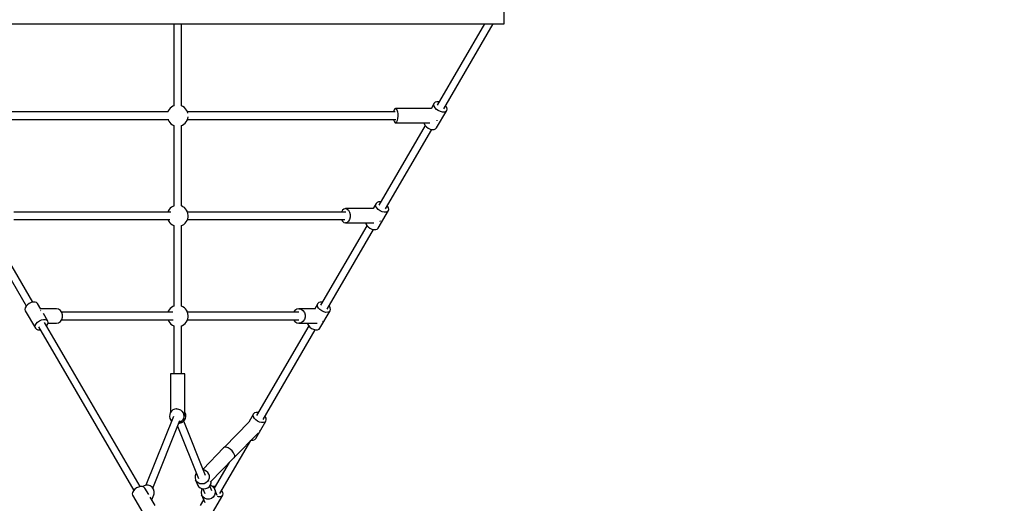
# Model space of a CAD drawing. Units: millimetres. Extents: x 97685 to 125827, y 2287 to 31999.
# Drawn here: x 103779 to 106116, y 15208 to 16355 of the extents above; entities that cross this region are included whole.
import ezdxf

# ---------------------------------------------------------------- set-up
doc = ezdxf.new("R2010")
doc.units = ezdxf.units.MM
doc.layers.add('PV-7ABE', color=7, linetype='Continuous')
doc.layers.add('STREFA', color=1, linetype='Continuous')
doc.styles.get("Standard").update_dxf_attribs({"font": 'arial.ttf'})
doc.dimstyles.new('Kopia Kopia ISO-25 moduły', dxfattribs={"dimtxt": 300, "dimasz": 210, "dimexe": 1.25, "dimexo": 0.625, "dimgap": 80, "dimtad": 1, "dimdec": 1, "dimlfac": 0.001, "dimtxsty": 'Standard', "dimblk": 'OBLIQUE', "dimcen": 2.5, "dimse1": 1, "dimse2": 1, "dimadec": 0, "dimazin": 0, "dimtfac": 1, "dimtdec": 1, "dimtmove": 0, "dimatfit": 3, "dimfxl": 1, "dimtfillclr": 256, "dimarcsym": 0})

# ---------------------------------------------------------------- blocks, each defined once
blk = doc.blocks.new('_OBLIQUE')
at = {"color": 0, "linetype": 'ByBlock', "lineweight": -2}
for p, q in [((-0.5, -0.5), (0.5, 0.5)), ((0, 0), (0, 0))]:
    blk.add_line(p, q, dxfattribs=at)
blk = doc.blocks.new('*D8')
at = {"layer": 'Defpoints', "color": 0}
for p in [(112413.7, 26180.9), (99109.4, 4392.5), (106990.6, 4392.5)]:
    blk.add_point(p, dxfattribs=at)
at = {"layer": 'STREFA', "color": 0, "lineweight": -2}
blk.add_line((99109.4, 26180.9), (99109.4, 4392.5), dxfattribs=at)
at = {"layer": 'STREFA', "color": 0, "lineweight": -2, "xscale": 210, "yscale": 210, "zscale": 210}
for p, rotation in [((99109.4, 26180.9), 90), ((99109.4, 4392.5), 270)]:
    blk.add_blockref('_OBLIQUE', p, dxfattribs=dict(at, rotation=rotation))
at = {"layer": 'STREFA', "color": 0, "insert": (98849.1, 15286.7), "char_height": 300, "attachment_point": 5, "rotation": 90}
blk.add_mtext('21,8m', dxfattribs=at)
blk = doc.blocks.new('*D9')
at = {"layer": 'Defpoints', "color": 0}
for p in [(110404.1, 28415.4), (98114.9, 2392.4), (107298.5, 2392.4)]:
    blk.add_point(p, dxfattribs=at)
at = {"layer": 'STREFA', "color": 0, "lineweight": -2}
blk.add_line((98114.9, 28415.4), (98114.9, 2392.4), dxfattribs=at)
at = {"layer": 'STREFA', "color": 0, "lineweight": -2, "xscale": 210, "yscale": 210, "zscale": 210}
for p, rotation in [((98114.9, 28415.4), 90), ((98114.9, 2392.4), 270)]:
    blk.add_blockref('_OBLIQUE', p, dxfattribs=dict(at, rotation=rotation))
at = {"layer": 'STREFA', "color": 0, "insert": (97881.7, 15403.9), "char_height": 300, "attachment_point": 5, "rotation": 90}
blk.add_mtext('26m', dxfattribs=at)
blk = doc.blocks.new('*D11')
at = {"layer": 'Defpoints', "color": 0}
for p in [(115804.1, 31542.2), (115804.1, 18805.3), (101504.1, 14685.3)]:
    blk.add_point(p, dxfattribs=at)
at = {"layer": 'STREFA', "color": 0, "lineweight": -2}
blk.add_line((101504.1, 31542.2), (115804.1, 31542.2), dxfattribs=at)
at = {"layer": 'STREFA', "color": 0, "lineweight": -2, "xscale": 210, "yscale": 210, "zscale": 210, "rotation": 180}
blk.add_blockref('_OBLIQUE', (101504.1, 31542.2), dxfattribs=at)
at = {"layer": 'STREFA', "color": 0, "lineweight": -2, "xscale": 210, "yscale": 210, "zscale": 210}
blk.add_blockref('_OBLIQUE', (115804.1, 31542.2), dxfattribs=at)
at = {"layer": 'STREFA', "color": 0, "insert": (108654.1, 31802.5), "char_height": 300, "attachment_point": 5}
blk.add_mtext('14,3m', dxfattribs=at)

msp = doc.modelspace()

# ---------------------------------------------------------------- linework, layer by layer
at = {"layer": 'PV-7ABE'}
for p, q in [((104929.08, 16345.08), (104929.08, 16385.08)), ((103426.06, 16345.08), (104929.08, 16345.08)), ((104145.16, 16345.08), (104145.16, 16150.82)), ((104163, 16150.78), (104163, 16345.08)), ((104882.02, 16345.08), (104770.02, 16152.73)), ((104785.64, 16143.79), (104902.85, 16345.08)), ((104139.52, 16147.86), (104136.48, 16145.27)), ((104142.95, 16149.93), (104139.52, 16147.86)), ((104145.44, 16150.94), (104142.95, 16149.93)), ((104166.59, 16149.19), (104163, 16150.85)), ((104169.93, 16146.9), (104166.59, 16149.19)), ((104172.84, 16144.1), (104169.93, 16146.9)), ((104763.14, 16156.82), (104755.69, 16144.02)), ((104762.26, 16153.66), (104763.14, 16156.82)), ((104762.91, 16149.98), (104762.26, 16153.66)), ((104765.02, 16146.13), (104762.91, 16149.98)), ((104765.45, 16159.13), (104763.14, 16156.82)), ((104768.97, 16160.39), (104765.45, 16159.13)), ((104773.36, 16160.45), (104768.97, 16160.39)), ((104774.38, 16160.22), (104773.36, 16160.45)), ((104790.63, 16150.4), (104789.93, 16151.16)), ((104792.74, 16146.55), (104790.63, 16150.4)), ((104131.5, 16136.36), (103641.73, 16136.36)), ((104131.58, 16138.32), (104130.82, 16136.36)), ((104131.87, 16138.83), (104131.58, 16138.32)), ((104133.91, 16142.23), (104131.87, 16138.83)), ((104136.48, 16145.27), (104133.91, 16142.23)), ((104175.23, 16140.85), (104172.84, 16144.1)), ((104177.04, 16137.26), (104175.23, 16140.85)), ((104177.36, 16136.46), (104177.04, 16137.26)), ((104178.18, 16133.81), (104177.36, 16136.46)), ((104670.45, 16136.36), (104177.39, 16136.36)), ((104178.07, 16120.61), (104178.9, 16124.58)), ((104178.9, 16124.58), (104178.9, 16124.59)), ((104666.51, 16136.87), (104666.44, 16136.36)), ((104667.72, 16140.99), (104666.51, 16136.87)), ((104669.31, 16143.65), (104667.72, 16140.99)), ((104671.08, 16144.57), (104669.31, 16143.65)), ((104756.01, 16144.57), (104671.08, 16144.57)), ((104671.08, 16144.57), (104672.85, 16143.65)), ((104672.85, 16143.65), (104674.43, 16140.99)), ((104674.43, 16140.99), (104675.65, 16136.87)), ((104675.65, 16136.87), (104676.37, 16131.74)), ((104676.52, 16126.17), (104676.08, 16120.74)), ((104676.37, 16131.74), (104676.52, 16126.17)), ((104768.39, 16142.49), (104765.02, 16146.13)), ((104772.68, 16139.41), (104768.39, 16142.49)), ((104768.42, 16098.32), (104792.52, 16139.71)), ((104777.47, 16137.2), (104772.68, 16139.41)), ((104782.29, 16136.08), (104777.47, 16137.2)), ((104786.69, 16136.14), (104782.29, 16136.08)), ((104790.21, 16137.39), (104786.69, 16136.14)), ((104792.52, 16139.71), (104790.21, 16137.39)), ((104792.52, 16139.71), (104793.39, 16142.86)), ((104793.39, 16142.86), (104792.74, 16146.55)), ((103641.68, 16118.78), (104132.76, 16118.78)), ((104130.77, 16118.78), (104130.8, 16118.69)), ((104130.8, 16118.69), (104131.13, 16117.88)), ((104131.13, 16117.88), (104132.94, 16114.29)), ((104132.94, 16114.29), (104135.33, 16111.05)), ((104135.33, 16111.05), (104138.23, 16108.24)), ((104138.23, 16108.24), (104141.58, 16105.96)), ((104141.58, 16105.96), (104145.27, 16104.25)), ((104145.16, 16104.3), (104145.16, 15913.31)), ((104145.27, 16104.25), (104145.41, 16104.21)), ((104163, 16104.32), (104165.22, 16105.21)), ((104163, 15913.27), (104163, 16104.43)), ((104165.22, 16105.21), (104168.65, 16107.28)), ((104168.65, 16107.28), (104171.68, 16109.87)), ((104171.68, 16109.87), (104174.26, 16112.91)), ((104174.26, 16112.91), (104176.29, 16116.32)), ((104176.29, 16116.32), (104176.58, 16116.83)), ((104176.58, 16116.83), (104178.07, 16120.61)), ((104177.35, 16118.78), (104671.7, 16118.78)), ((104741.63, 16103.98), (104631.71, 15915.22)), ((104666.49, 16118.78), (104667.06, 16116.06)), ((104667.06, 16116.06), (104668.48, 16112.62)), ((104668.48, 16112.62), (104670.18, 16110.8)), ((104670.18, 16110.8), (104671.08, 16110.57)), ((104671.98, 16110.8), (104671.08, 16110.57)), ((104671.08, 16110.57), (104752.41, 16110.57)), ((104673.68, 16112.62), (104671.98, 16110.8)), ((104675.1, 16116.06), (104673.68, 16112.62)), ((104676.08, 16120.74), (104675.1, 16116.06)), ((104738.47, 16110.57), (104738.82, 16108.6)), ((104738.82, 16108.6), (104740.93, 16104.75)), ((104740.93, 16104.75), (104744.29, 16101.11)), ((104744.29, 16101.11), (104748.58, 16098.03)), ((104769.62, 16115.63), (104769.8, 16116.06)), ((104769.8, 16116.06), (104769.89, 16116.48)), ((104647.34, 15906.28), (104757.19, 16094.93)), ((104748.58, 16098.03), (104753.37, 16095.82)), ((104753.37, 16095.82), (104758.2, 16094.69)), ((104758.2, 16094.69), (104762.59, 16094.76)), ((104762.59, 16094.76), (104766.11, 16096.01)), ((104766.11, 16096.01), (104768.42, 16098.32)), ((104145.44, 15913.42), (104142.95, 15912.42)), ((104166.59, 15911.67), (104163, 15913.33)), ((104624.83, 15919.31), (104617.7, 15907.06)), ((104623.96, 15916.15), (104624.83, 15919.31)), ((104624.61, 15912.47), (104623.96, 15916.15)), ((104627.15, 15921.62), (104624.83, 15919.31)), ((104630.67, 15922.87), (104627.15, 15921.62)), ((104635.06, 15922.94), (104630.67, 15922.87)), ((104636.07, 15922.7), (104635.06, 15922.94)), ((104652.33, 15912.88), (104651.63, 15913.65)), ((104137.74, 15898.89), (103765.41, 15898.89)), ((104131.58, 15900.8), (104130.84, 15898.89)), ((104131.87, 15901.31), (104131.58, 15900.8)), ((104133.91, 15904.72), (104131.87, 15901.31)), ((104136.48, 15907.76), (104133.91, 15904.72)), ((104139.52, 15910.35), (104136.48, 15907.76)), ((104142.95, 15912.42), (104139.52, 15910.35)), ((104169.93, 15909.39), (104166.59, 15911.67)), ((104172.84, 15906.58), (104169.93, 15909.39)), ((104175.23, 15903.34), (104172.84, 15906.58)), ((104177.04, 15899.75), (104175.23, 15903.34)), ((104177.36, 15898.94), (104177.04, 15899.75)), ((104178.54, 15895.09), (104177.36, 15898.94)), ((104553.41, 15898.89), (104177.38, 15898.89)), ((104179.06, 15891.1), (104178.54, 15895.09)), ((104178.9, 15887.06), (104179.06, 15891.1)), ((104545.07, 15903.08), (104542.75, 15898.89)), ((104548.44, 15906.03), (104545.07, 15903.08)), ((104552.27, 15907.06), (104548.44, 15906.03)), ((104617.85, 15907.06), (104552.27, 15907.06)), ((104552.27, 15907.06), (104556.11, 15906.03)), ((104556.11, 15906.03), (104559.48, 15903.08)), ((104559.48, 15903.08), (104561.98, 15898.56)), ((104561.98, 15898.56), (104563.31, 15893.01)), ((104563.31, 15893.01), (104563.31, 15887.11)), ((104626.72, 15908.62), (104624.61, 15912.47)), ((104630.08, 15904.98), (104626.72, 15908.62)), ((104634.37, 15901.9), (104630.08, 15904.98)), ((104630.12, 15860.81), (104654.22, 15902.2)), ((104639.16, 15899.69), (104634.37, 15901.9)), ((104643.99, 15898.56), (104639.16, 15899.69)), ((104648.38, 15898.63), (104643.99, 15898.56)), ((104651.91, 15899.88), (104648.38, 15898.63)), ((104654.22, 15902.2), (104651.91, 15899.88)), ((104654.44, 15909.03), (104652.33, 15912.88)), ((104654.22, 15902.2), (104655.09, 15905.35)), ((104655.09, 15905.35), (104654.44, 15909.03)), ((103810.32, 15685.17), (103700.1, 15874.46)), ((103765.41, 15881.22), (104135.46, 15881.22)), ((104130.79, 15881.22), (104130.8, 15881.17)), ((104130.8, 15881.17), (104131.13, 15880.37)), ((104131.13, 15880.37), (104132.94, 15876.78)), ((104132.94, 15876.78), (104135.33, 15873.53)), ((104135.33, 15873.53), (104138.23, 15870.73)), ((104138.23, 15870.73), (104141.58, 15868.44)), ((104141.58, 15868.44), (104145.27, 15866.74)), ((104145.16, 15866.78), (104145.16, 15675.8)), ((104145.27, 15866.74), (104145.41, 15866.69)), ((104163, 15866.81), (104165.22, 15867.7)), ((104163, 15675.75), (104163, 15866.91)), ((104165.22, 15867.7), (104168.65, 15869.77)), ((104168.65, 15869.77), (104171.68, 15872.36)), ((104171.68, 15872.36), (104174.26, 15875.4)), ((104174.26, 15875.4), (104176.29, 15878.8)), ((104176.29, 15878.8), (104176.58, 15879.31)), ((104176.58, 15879.31), (104178.07, 15883.1)), ((104177.33, 15881.22), (104551.14, 15881.22)), ((104178.07, 15883.1), (104178.9, 15887.06)), ((104603.33, 15866.47), (104493.41, 15677.71)), ((104542.75, 15881.22), (104545.07, 15877.04)), ((104545.07, 15877.04), (104548.44, 15874.08)), ((104548.44, 15874.08), (104552.27, 15873.06)), ((104556.11, 15874.08), (104552.27, 15873.06)), ((104552.27, 15873.06), (104619.63, 15873.06)), ((104559.48, 15877.04), (104556.11, 15874.08)), ((104561.98, 15881.56), (104559.48, 15877.04)), ((104563.31, 15887.11), (104561.98, 15881.56)), ((104600.16, 15873.06), (104600.51, 15871.08)), ((104600.51, 15871.08), (104602.62, 15867.23)), ((104602.62, 15867.23), (104605.99, 15863.59)), ((104634.35, 15876.75), (104634.68, 15877.04)), ((104634.68, 15877.04), (104635.17, 15877.93)), ((103685.37, 15864.28), (103794.9, 15676.19)), ((104509.03, 15668.77), (104618.88, 15857.41)), ((104605.99, 15863.59), (104610.27, 15860.52)), ((104610.27, 15860.52), (104615.07, 15858.31)), ((104615.07, 15858.31), (104619.89, 15857.18)), ((104619.89, 15857.18), (104624.28, 15857.24)), ((104624.28, 15857.24), (104627.81, 15858.5)), ((104627.81, 15858.5), (104630.12, 15860.81)), ((103801.79, 15682.09), (103797.5, 15679.01)), ((103806.58, 15684.3), (103801.79, 15682.09)), ((103811.41, 15685.43), (103806.58, 15684.3)), ((103815.8, 15685.36), (103811.41, 15685.43)), ((103819.32, 15684.11), (103815.8, 15685.36)), ((103821.64, 15681.79), (103819.32, 15684.11)), ((103829.54, 15668.22), (103821.64, 15681.79)), ((104486.53, 15681.79), (104479.4, 15669.55)), ((104485.66, 15678.64), (104486.53, 15681.79)), ((104488.84, 15684.11), (104486.53, 15681.79)), ((104492.37, 15685.36), (104488.84, 15684.11)), ((104496.76, 15685.43), (104492.37, 15685.36)), ((104497.77, 15685.19), (104496.76, 15685.43)), ((103792.03, 15671.52), (103791.38, 15667.84)), ((103791.38, 15667.84), (103792.25, 15664.68)), ((103794.14, 15675.37), (103792.03, 15671.52)), ((103792.25, 15664.68), (103816.35, 15623.3)), ((103797.5, 15679.01), (103794.14, 15675.37)), ((103828.38, 15665.72), (103828.62, 15665.57)), ((103828.62, 15665.57), (103829.49, 15664.38)), ((103866.4, 15669.55), (103828.77, 15669.55)), ((103845.73, 15640.41), (103835.51, 15657.96)), ((103871.52, 15668.52), (103866.4, 15669.55)), ((103876.02, 15665.57), (103871.52, 15668.52)), ((103879.36, 15661.05), (103876.02, 15665.57)), ((104142.85, 15661.54), (103879, 15661.54)), ((103881.14, 15655.5), (103879.36, 15661.05)), ((104131.58, 15663.29), (104130.9, 15661.54)), ((104131.87, 15663.8), (104131.58, 15663.29)), ((104133.91, 15667.21), (104131.87, 15663.8)), ((104136.48, 15670.25), (104133.91, 15667.21)), ((104139.52, 15672.84), (104136.48, 15670.25)), ((104142.95, 15674.91), (104139.52, 15672.84)), ((104145.44, 15675.91), (104142.95, 15674.91)), ((104166.59, 15674.16), (104163, 15675.82)), ((104169.93, 15671.87), (104166.59, 15674.16)), ((104172.84, 15669.07), (104169.93, 15671.87)), ((104175.23, 15665.83), (104172.84, 15669.07)), ((104177.04, 15662.23), (104175.23, 15665.83)), ((104177.36, 15661.43), (104177.04, 15662.23)), ((104441.55, 15661.54), (104177.32, 15661.54)), ((104178.54, 15657.58), (104177.36, 15661.43)), ((104179.06, 15653.59), (104178.54, 15657.58)), ((104432.15, 15665.57), (104429.17, 15661.54)), ((104436.65, 15668.52), (104432.15, 15665.57)), ((104441.77, 15669.55), (104436.65, 15668.52)), ((104480.83, 15669.55), (104441.77, 15669.55)), ((104441.77, 15669.55), (104446.89, 15668.52)), ((104446.89, 15668.52), (104451.39, 15665.57)), ((104451.39, 15665.57), (104454.73, 15661.05)), ((104454.73, 15661.05), (104456.51, 15655.5)), ((104486.31, 15674.96), (104485.66, 15678.64)), ((104488.42, 15671.11), (104486.31, 15674.96)), ((104491.78, 15667.46), (104488.42, 15671.11)), ((104496.07, 15664.39), (104491.78, 15667.46)), ((104491.82, 15623.3), (104515.91, 15664.68)), ((104500.86, 15662.18), (104496.07, 15664.39)), ((104505.69, 15661.05), (104500.86, 15662.18)), ((104510.08, 15661.11), (104505.69, 15661.05)), ((104513.6, 15662.37), (104510.08, 15661.11)), ((104514.03, 15675.37), (104513.32, 15676.13)), ((104515.91, 15664.68), (104513.6, 15662.37)), ((104516.14, 15671.52), (104514.03, 15675.37)), ((104515.91, 15664.68), (104516.79, 15667.84)), ((104516.79, 15667.84), (104516.14, 15671.52)), ((103816.13, 15630.13), (103818.24, 15633.99)), ((103818.24, 15633.99), (103821.6, 15637.63)), ((103821.6, 15637.63), (103825.89, 15640.7)), ((103825.89, 15640.7), (103830.68, 15642.91)), ((103830.68, 15642.91), (103835.51, 15644.04)), ((103835.51, 15644.04), (103839.9, 15643.98)), ((104065.09, 15247.66), (103838.41, 15636.94)), ((103839.9, 15643.98), (103843.42, 15642.72)), ((103843.42, 15642.72), (103845.73, 15640.41)), ((103843.85, 15629.72), (103845.96, 15633.57)), ((103846.61, 15637.25), (103845.73, 15640.41)), ((103845.96, 15633.57), (103846.61, 15637.25)), ((103846.31, 15635.55), (103866.4, 15635.55)), ((103866.4, 15635.55), (103871.52, 15636.57)), ((103871.52, 15636.57), (103876.02, 15639.52)), ((103876.02, 15639.52), (103879.36, 15644.05)), ((103879, 15643.55), (104143.29, 15643.55)), ((103879.36, 15644.05), (103881.14, 15649.59)), ((103881.14, 15649.59), (103881.14, 15655.5)), ((104130.85, 15643.55), (104131.13, 15642.86)), ((104131.13, 15642.86), (104132.94, 15639.26)), ((104132.94, 15639.26), (104135.33, 15636.02)), ((104135.33, 15636.02), (104138.23, 15633.22)), ((104138.23, 15633.22), (104141.58, 15630.93)), ((104168.65, 15632.25), (104171.68, 15634.84)), ((104171.68, 15634.84), (104174.26, 15637.88)), ((104174.26, 15637.88), (104176.29, 15641.29)), ((104176.29, 15641.29), (104176.58, 15641.8)), ((104176.58, 15641.8), (104178.07, 15645.59)), ((104177.27, 15643.55), (104441.98, 15643.55)), ((104178.07, 15645.59), (104178.9, 15649.55)), ((104178.9, 15649.55), (104179.06, 15653.59)), ((104429.17, 15643.55), (104432.15, 15639.52)), ((104432.15, 15639.52), (104436.65, 15636.57)), ((104436.65, 15636.57), (104441.77, 15635.55)), ((104446.89, 15636.57), (104441.77, 15635.55)), ((104441.77, 15635.55), (104485.05, 15635.55)), ((104451.39, 15639.52), (104446.89, 15636.57)), ((104454.73, 15644.05), (104451.39, 15639.52)), ((104456.51, 15649.59), (104454.73, 15644.05)), ((104456.51, 15655.5), (104456.51, 15649.59)), ((104461.86, 15635.55), (104462.21, 15633.57)), ((104462.21, 15633.57), (104464.32, 15629.72)), ((104498.56, 15639.37), (104498.79, 15639.52)), ((104498.79, 15639.52), (104499.67, 15640.71)), ((103815.48, 15626.45), (103816.13, 15630.13)), ((103816.35, 15623.3), (103815.48, 15626.45)), ((103816.35, 15623.3), (103818.66, 15620.98)), ((103818.66, 15620.98), (103822.19, 15619.73)), ((103822.19, 15619.73), (103826.58, 15619.66)), ((103823.68, 15626.76), (104049.66, 15238.68)), ((103826.58, 15619.66), (103827.66, 15619.92)), ((103843.09, 15628.9), (103843.85, 15629.72)), ((104141.58, 15630.93), (104145.27, 15629.22)), ((104145.16, 15629.27), (104145.16, 15515.03)), ((104145.27, 15629.22), (104145.41, 15629.18)), ((104163, 15629.29), (104165.22, 15630.18)), ((104163, 15515.03), (104163, 15629.4)), ((104165.22, 15630.18), (104168.65, 15632.25)), ((104465.02, 15628.96), (104341.13, 15416.19)), ((104356.75, 15407.25), (104480.58, 15619.9)), ((104464.32, 15629.72), (104467.68, 15626.08)), ((104467.68, 15626.08), (104471.97, 15623)), ((104471.97, 15623), (104476.76, 15620.79)), ((104476.76, 15620.79), (104481.59, 15619.66)), ((104481.59, 15619.66), (104485.98, 15619.73)), ((104485.98, 15619.73), (104489.5, 15620.98)), ((104489.5, 15620.98), (104491.82, 15623.3)), ((104137.08, 15515.03), (104137.08, 15423.48)), ((104137.92, 15515.03), (104137.08, 15515.03)), ((104140.33, 15515.03), (104137.92, 15515.03)), ((104144.09, 15515.03), (104140.33, 15515.03)), ((104148.83, 15515.03), (104144.09, 15515.03)), ((104154.08, 15515.03), (104148.83, 15515.03)), ((104159.34, 15515.03), (104154.08, 15515.03)), ((104164.08, 15515.03), (104159.34, 15515.03)), ((104167.84, 15515.03), (104164.08, 15515.03)), ((104170.25, 15515.03), (104167.84, 15515.03)), ((104171.08, 15515.03), (104170.25, 15515.03)), ((104171.08, 15415.03), (104171.08, 15515.03)), ((104136.65, 15422.85), (104135.1, 15418.49)), ((104139.31, 15426.64), (104136.65, 15422.85)), ((104142.89, 15429.56), (104139.31, 15426.64)), ((104147.12, 15431.4), (104142.89, 15429.56)), ((104151.69, 15432.03), (104147.12, 15431.4)), ((104152.74, 15432.03), (104151.69, 15432.03)), ((104151.69, 15432.03), (104156.26, 15431.4)), ((104156.26, 15431.4), (104160.5, 15429.56)), ((104160.5, 15429.56), (104164.08, 15426.64)), ((104164.08, 15426.64), (104166.74, 15422.85)), ((104166.74, 15422.85), (104168.28, 15418.49)), ((104171.52, 15422.85), (104171.08, 15423.48)), ((104173.07, 15418.49), (104171.52, 15422.85)), ((104336.48, 15422.53), (104334.17, 15420.21)), ((104340.01, 15423.78), (104336.48, 15422.53)), ((104344.4, 15423.85), (104340.01, 15423.78)), ((104345.45, 15423.6), (104344.4, 15423.85)), ((104143.92, 15413.67), (104078.55, 15250.89)), ((104095.03, 15244.06), (104159.46, 15404.49)), ((104135.1, 15418.49), (104134.79, 15413.87)), ((104134.79, 15413.87), (104135.72, 15409.34)), ((104135.72, 15409.34), (104137.85, 15405.23)), ((104137.85, 15405.23), (104139.72, 15403.21)), ((104158.44, 15399.44), (104157.3, 15399.12)), ((104162.39, 15401.85), (104158.44, 15399.44)), ((104158.78, 15398.19), (104163.23, 15399.44)), ((104165.54, 15405.23), (104162.39, 15401.85)), ((104163.23, 15399.44), (104167.17, 15401.85)), ((104167.66, 15409.34), (104165.54, 15405.23)), ((104167.17, 15401.85), (104170.32, 15405.23)), ((104168.6, 15413.87), (104167.66, 15409.34)), ((104168.28, 15418.49), (104168.6, 15413.87)), ((104220.47, 15273.9), (104168.5, 15403.28)), ((104170.32, 15405.23), (104172.44, 15409.34)), ((104170.95, 15415.03), (104171.08, 15415.03)), ((104172.44, 15409.34), (104173.38, 15413.87)), ((104173.38, 15413.87), (104173.07, 15418.49)), ((104322.92, 15400.89), (104265.39, 15341.54)), ((104334.17, 15420.21), (104322.72, 15400.55)), ((104333.3, 15417.06), (104334.17, 15420.21)), ((104333.95, 15413.38), (104333.3, 15417.06)), ((104336.06, 15409.53), (104333.95, 15413.38)), ((104339.42, 15405.89), (104336.06, 15409.53)), ((104343.71, 15402.81), (104339.42, 15405.89)), ((104339.46, 15361.72), (104363.55, 15403.11)), ((104348.5, 15400.6), (104343.71, 15402.81)), ((104353.33, 15399.47), (104348.5, 15400.6)), ((104357.72, 15399.54), (104353.33, 15399.47)), ((104361.24, 15400.79), (104357.72, 15399.54)), ((104361.67, 15413.79), (104360.99, 15414.53)), ((104363.55, 15403.11), (104361.24, 15400.79)), ((104363.78, 15409.94), (104361.67, 15413.79)), ((104363.55, 15403.11), (104364.43, 15406.26)), ((104364.43, 15406.26), (104363.78, 15409.94)), ((104154.04, 15390.99), (104203.76, 15267.19)), ((104156.88, 15398.06), (104158.78, 15398.19)), ((104349.98, 15381.11), (104350.15, 15381.41)), ((104350.15, 15381.41), (104350.15, 15381.5)), ((104254.27, 15231.26), (104327.46, 15356.94)), ((104287.49, 15315.7), (104344.86, 15374.9)), ((104328.69, 15358.21), (104329.23, 15358.09)), ((104329.23, 15358.09), (104333.62, 15358.15)), ((104333.62, 15358.15), (104337.14, 15359.4)), ((104337.14, 15359.4), (104339.46, 15361.72)), ((104262.91, 15339.69), (104214.22, 15289.45)), ((104265.29, 15341.53), (104262.91, 15339.69)), ((104269.07, 15341.64), (104265.29, 15341.53)), ((104273.75, 15339.98), (104269.07, 15341.64)), ((104278.69, 15336.79), (104273.75, 15339.98)), ((104283.23, 15332.5), (104278.69, 15336.79)), ((104286.75, 15327.68), (104283.23, 15332.5)), ((104230.84, 15257.96), (104287.25, 15316.17)), ((104286.49, 15315.39), (104287.49, 15315.7)), ((104286.64, 15327.09), (104286.73, 15326.96)), ((104286.73, 15326.96), (104288.76, 15322.27)), ((104286.89, 15327.35), (104286.75, 15327.68)), ((104289.03, 15318.34), (104287.49, 15315.7)), ((104288.76, 15322.27), (104289.03, 15318.34)), ((104217.41, 15286.62), (104215.22, 15286.95)), ((104221.74, 15284.6), (104217.41, 15286.62)), ((104225.31, 15281.46), (104221.74, 15284.6)), ((104276.32, 15304.89), (104240.72, 15243.76)), ((104195.51, 15273.21), (104195.38, 15268.47)), ((104195.38, 15268.47), (104196.62, 15263.9)), ((104196.99, 15277.75), (104195.51, 15273.21)), ((104196.62, 15263.9), (104201.31, 15252.22)), ((104199.12, 15259.88), (104196.62, 15263.9)), ((104198.58, 15280.09), (104196.99, 15277.75)), ((104202.69, 15256.74), (104199.12, 15259.88)), ((104224.73, 15259.62), (104221.01, 15256.55)), ((104227.44, 15263.59), (104224.73, 15259.62)), ((104227.81, 15277.44), (104225.31, 15281.46)), ((104228.92, 15268.13), (104227.44, 15263.59)), ((104227.81, 15277.44), (104229.05, 15272.87)), ((104229.39, 15273.51), (104227.81, 15277.44)), ((104229.05, 15272.87), (104228.92, 15268.13)), ((104233.61, 15256.45), (104233.73, 15260.95)), ((104048.9, 15237.86), (104046.79, 15234.01)), ((104052.27, 15241.5), (104048.9, 15237.86)), ((104056.55, 15244.58), (104052.27, 15241.5)), ((104061.35, 15246.79), (104056.55, 15244.58)), ((104066.17, 15247.91), (104061.35, 15246.79)), ((104070.56, 15247.85), (104066.17, 15247.91)), ((104074.09, 15246.6), (104070.56, 15247.85)), ((104072.93, 15248.97), (104071.25, 15247.6)), ((104078.13, 15250.88), (104072.93, 15248.97)), ((104076.4, 15244.28), (104074.09, 15246.6)), ((104085.26, 15229.07), (104076.4, 15244.28)), ((104083.71, 15251.01), (104078.13, 15250.88)), ((104089.05, 15249.35), (104083.71, 15251.01)), ((104093.59, 15246.08), (104089.05, 15249.35)), ((104096.82, 15241.56), (104093.59, 15246.08)), ((104098.4, 15236.27), (104096.82, 15241.56)), ((104098.15, 15230.79), (104098.4, 15236.27)), ((104201.31, 15252.22), (104203.82, 15248.2)), ((104207.02, 15254.72), (104202.69, 15256.74)), ((104203.82, 15248.2), (104207.38, 15245.06)), ((104211.78, 15254), (104207.02, 15254.72)), ((104207.38, 15245.06), (104211.71, 15243.04)), ((104210.34, 15238.97), (104209.66, 15233.52)), ((104212.29, 15242.95), (104210.34, 15238.97)), ((104211.71, 15243.04), (104216.47, 15242.32)), ((104216.57, 15254.62), (104211.78, 15254)), ((104213.58, 15242.76), (104218.24, 15231.15)), ((104216.47, 15242.32), (104221.26, 15242.94)), ((104221.01, 15256.55), (104216.57, 15254.62)), ((104221.26, 15242.94), (104225.7, 15244.87)), ((104225.7, 15244.87), (104229.42, 15247.94)), ((104229.42, 15247.94), (104232.14, 15251.91)), ((104234.94, 15237.85), (104230.35, 15249.29)), ((104232.72, 15250.14), (104231.13, 15250.44)), ((104232.14, 15251.91), (104233.61, 15256.45)), ((104237.52, 15247.41), (104232.72, 15250.14)), ((104237.6, 15247.85), (104237.08, 15247.66)), ((104241.13, 15243.29), (104237.52, 15247.41)), ((104241.99, 15247.91), (104237.6, 15247.85)), ((104242.37, 15240.84), (104241.13, 15243.29)), ((104243.01, 15247.68), (104241.99, 15247.91)), ((104242.37, 15240.84), (104243.17, 15238.21)), ((104248.01, 15226.8), (104242.37, 15240.84)), ((104243.17, 15238.21), (104243.41, 15232.73)), ((104259.26, 15237.86), (104258.56, 15238.62)), ((104261.37, 15234.01), (104259.26, 15237.86)), ((104046.79, 15234.01), (104046.14, 15230.32)), ((104046.14, 15230.32), (104047.02, 15227.17)), ((104047.02, 15227.17), (104071.11, 15185.79)), ((104100.5, 15202.89), (104089.07, 15222.51)), ((104092.63, 15216.41), (104097.35, 15228.16)), ((104097.35, 15228.16), (104098.15, 15230.79)), ((104215.54, 15216.41), (104207.67, 15202.89)), ((104209.66, 15233.52), (104210.82, 15228.16)), ((104210.82, 15228.16), (104218.17, 15209.87)), ((104213.68, 15223.5), (104210.82, 15228.16)), ((104217.95, 15220.03), (104213.68, 15223.5)), ((104223.15, 15218.12), (104217.95, 15220.03)), ((104228.72, 15217.99), (104223.15, 15218.12)), ((104234.07, 15219.65), (104228.72, 15217.99)), ((104238.6, 15222.92), (104234.07, 15219.65)), ((104237.05, 15185.79), (104261.15, 15227.17)), ((104241.83, 15227.44), (104238.6, 15222.92)), ((104243.41, 15232.73), (104241.83, 15227.44)), ((104250.93, 15223.54), (104248.67, 15224.06)), ((104255.32, 15223.6), (104250.93, 15223.54)), ((104258.84, 15224.85), (104255.32, 15223.6)), ((104261.15, 15227.17), (104258.84, 15224.85)), ((104261.15, 15227.17), (104262.02, 15230.32)), ((104262.02, 15230.32), (104261.37, 15234.01))]:
    msp.add_line(p, q, dxfattribs=at)

# ---------------------------------------------------------------- dimensions: what is measured, and where the dimension line sits
at = {"layer": 'STREFA'}
dim = msp.add_linear_dim(base=(115804.08, 31542.24), p1=(101504.11, 14685.27), p2=(115804.08, 18805.3), dimstyle='Kopia Kopia ISO-25 moduły', override={"dimpost": 'm'}, dxfattribs=at)
dim.commit()
dim.dimension.update_dxf_attribs({"geometry": '*D11', "text_midpoint": (108654.1, 31802.53)})
for base, p1, p2, picture, middle in [((98114.9, 2392.37), (110404.08, 28415.35), (107298.52, 2392.37), '*D9', (97881.73, 15403.86)), ((99109.38, 4392.52), (112413.72, 26180.87), (106990.57, 4392.52), '*D8', (98849.09, 15286.7))]:
    dim = msp.add_linear_dim(base=base, p1=p1, p2=p2, angle=90, dimstyle='Kopia Kopia ISO-25 moduły', override={"dimpost": 'm'}, dxfattribs=at)
    dim.commit()
    dim.dimension.update_dxf_attribs({"geometry": picture, "text_midpoint": middle})

doc.saveas('drawing.dxf')
